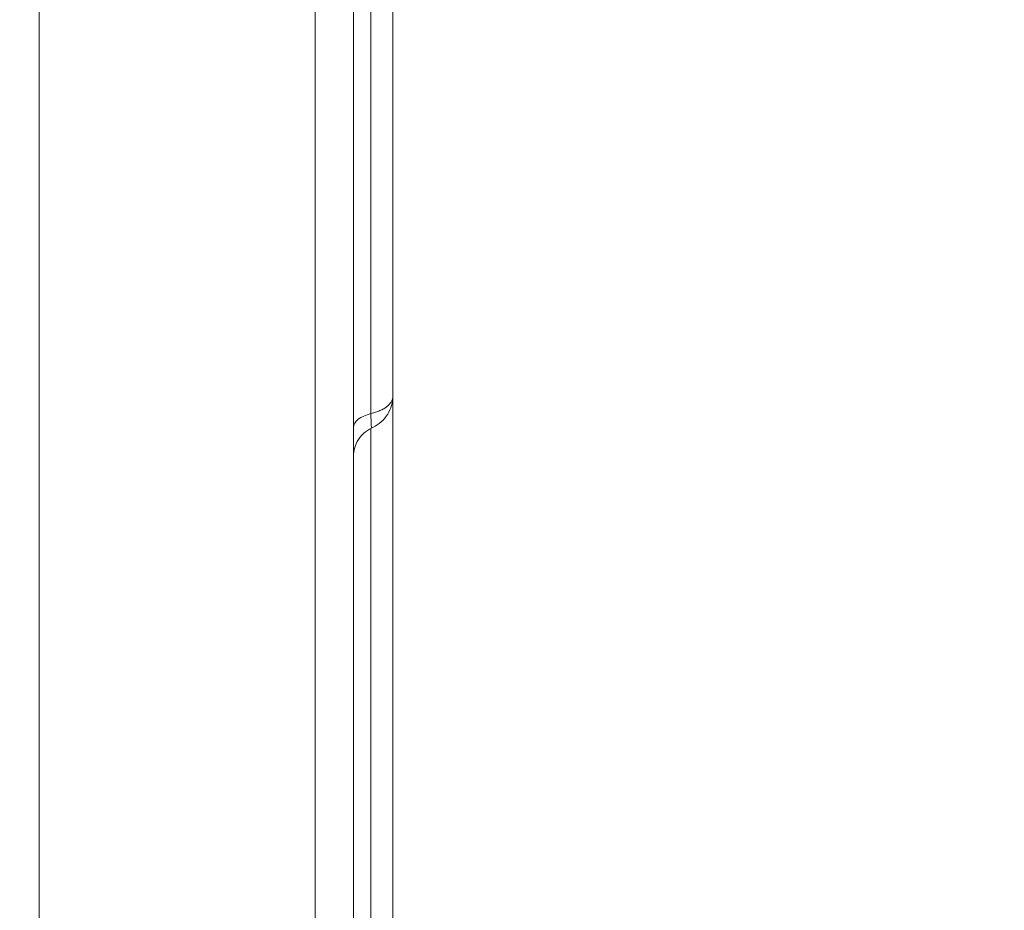
# Model space of a CAD drawing. Units: millimetres. Extents: x -953484 to -944122, y 1293012 to 1302718.
# Drawn here: x -949219 to -949094, y 1298625 to 1298738 of the extents above; entities that cross this region are included whole.
import ezdxf

# ---------------------------------------------------------------- set-up
doc = ezdxf.new("R2010")
doc.units = ezdxf.units.MM
doc.styles.get("Standard").update_dxf_attribs({"font": 'arial.ttf'})
doc.dimstyles.new('ISO-25', dxfattribs={"dimtxt": 2.5, "dimasz": 2.5, "dimexe": 1.25, "dimexo": 0.625, "dimtad": 1, "dimtxsty": 'Standard', "dimcen": 2.5, "dimadec": 0, "dimazin": 0, "dimtfac": 1, "dimtmove": 0, "dimatfit": 3, "dimfxl": 1, "dimarcsym": 0})

# ---------------------------------------------------------------- blocks, each defined once
blk = doc.blocks.new('*D50')
at = {"color": 0, "lineweight": -2, "transparency": 16777216}
for p, q in [((-953054.81, 1302367.69), (-953054.81, 1302468.94)), ((-944121.95, 1302367.69), (-944121.95, 1302468.94)), ((-952934.81, 1302467.69), (-944241.95, 1302467.69))]:
    blk.add_line(p, q, dxfattribs=at)
at = {"color": 0, "transparency": 16777216}
for points in [[(-952934.81, 1302487.69), (-952934.81, 1302447.69), (-953054.81, 1302467.69)], [(-944241.95, 1302487.69), (-944241.95, 1302447.69), (-944121.95, 1302467.69)]]:
    blk.add_solid(points, dxfattribs=at)
at = {"layer": 'Defpoints', "color": 0, "transparency": 16777216}
for p in [(-944121.95, 1302467.69), (-944121.95, 1299878.55), (-953054.81, 1295011.79)]:
    blk.add_point(p, dxfattribs=at)
at = {"color": 0, "transparency": 16777216, "insert": (-948588.38, 1302599.59), "char_height": 180, "attachment_point": 5}
blk.add_mtext('895', dxfattribs=at)

msp = doc.modelspace()

# ---------------------------------------------------------------- linework, layer by layer
at = {"color": 0, "linetype": 'Continuous', "lineweight": 0}
msp.add_line((-949216.408, 1298293.961), (-949216.408, 1299190.195), dxfattribs=at)
msp.add_ellipse((-949172.408, 1298686.383), major_axis=(-4, 0), ratio=0.4871625, start_param=-1.1110728, end_param=0, dxfattribs=at)
for points, knots in [([(-949181.277, 1298270.493), (-949181.277, 1298272.056), (-949181.277, 1298273.619), (-949181.277, 1298275.182), (-949181.277, 1298288.515), (-949181.277, 1298301.848), (-949181.277, 1298315.182), (-949181.277, 1298368.515), (-949181.277, 1298421.848), (-949181.277, 1298475.182), (-949181.277, 1298688.515), (-949181.277, 1298901.848), (-949181.277, 1299115.182), (-949181.277, 1299139.879), (-949181.277, 1299164.577), (-949181.277, 1299189.275)], [0.00531197, 0.00531197, 0.00531197, 0.00531197, 0.01, 0.01, 0.01, 0.05, 0.05, 0.05, 0.21, 0.21, 0.21, 0.85, 0.85, 0.85, 0.92409384, 0.92409384, 0.92409384, 0.92409384]), ([(-949176.408, 1299189.275), (-949176.408, 1299164.294), (-949176.408, 1299102.442), (-949176.408, 1299003.717), (-949176.408, 1298893.102), (-949176.408, 1298782.487), (-949176.408, 1298671.872), (-949176.408, 1298561.257), (-949176.408, 1298450.642), (-949176.408, 1298352.343), (-949176.408, 1298290.915), (-949176.408, 1298266.359)], [0.03567228, 0.03567228, 0.03567228, 0.03567228, 0.11061511, 0.22123022, 0.33184533, 0.44246044, 0.55307555, 0.66369066, 0.77430577, 0.88492088, 0.95858826, 0.95858826, 0.95858826, 0.95858826]), ([(-949171.408, 1298820.486), (-949171.408, 1298817.287), (-949171.408, 1298814.082), (-949171.408, 1298805.687), (-949171.408, 1298800.448), (-949171.408, 1298791.85), (-949171.408, 1298788.518), (-949171.408, 1298782.613), (-949171.408, 1298780.031), (-949171.408, 1298775.082), (-949171.408, 1298772.707), (-949171.408, 1298767.539), (-949171.408, 1298764.75), (-949171.408, 1298758.174), (-949171.408, 1298754.395), (-949171.408, 1298745.587), (-949171.408, 1298740.524), (-949171.408, 1298732.177), (-949171.408, 1298728.921), (-949171.408, 1298723.489), (-949171.408, 1298721.291), (-949171.408, 1298717.156), (-949171.408, 1298715.204), (-949171.408, 1298711.142), (-949171.408, 1298709.035), (-949171.408, 1298704.562), (-949171.408, 1298702.205), (-949171.408, 1298697.024), (-949171.408, 1298694.214), (-949171.408, 1298691.05), (-949171.408, 1298690.68), (-949171.408, 1298690.31)], [0, 0, 0, 0, 10.0008031, 10.0008031, 26.0222889, 26.0222889, 35.9985823, 35.9985823, 43.7373205, 43.7373205, 50.9628468, 50.9628468, 59.5706263, 59.5706263, 71.3438361, 71.3438361, 86.8611822, 86.8611822, 96.5651691, 96.5651691, 103.18419, 103.18419, 109.228799, 109.228799, 115.9708019, 115.9708019, 123.7756827, 123.7756827, 133.3563789, 133.3563789, 134.6278182, 134.6278182, 134.6278182, 134.6278182]), ([(-949174.183, 1298819.222), (-949174.183, 1298816.503), (-949174.183, 1298813.78), (-949174.183, 1298809.677), (-949174.183, 1298808.306), (-949174.183, 1298805.556), (-949174.183, 1298804.177), (-949174.183, 1298801.408), (-949174.183, 1298800.019), (-949174.183, 1298797.226), (-949174.183, 1298795.823), (-949174.183, 1298794.058), (-949174.183, 1298793.705), (-949174.183, 1298792.999), (-949174.183, 1298792.646), (-949174.183, 1298791.588), (-949174.183, 1298790.884), (-949174.183, 1298788.772), (-949174.183, 1298787.366), (-949174.183, 1298784.56), (-949174.183, 1298783.16), (-949174.183, 1298780.365), (-949174.183, 1298778.971), (-949174.183, 1298776.188), (-949174.183, 1298774.798), (-949174.183, 1298772.716), (-949174.183, 1298772.023), (-949174.183, 1298770.637), (-949174.183, 1298769.944), (-949174.183, 1298767.869), (-949174.183, 1298766.491), (-949174.183, 1298763.743), (-949174.183, 1298762.372), (-949174.183, 1298758.263), (-949174.183, 1298755.53), (-949174.183, 1298750.048), (-949174.183, 1298747.301), (-949174.183, 1298743.162), (-949174.183, 1298741.779), (-949174.183, 1298739.003), (-949174.183, 1298737.611), (-949174.183, 1298734.815), (-949174.183, 1298733.411), (-949174.183, 1298730.59), (-949174.183, 1298729.172), (-949174.183, 1298727.389), (-949174.183, 1298727.032), (-949174.183, 1298726.496), (-949174.183, 1298726.317), (-949174.183, 1298725.959), (-949174.183, 1298725.781), (-949174.183, 1298724.889), (-949174.183, 1298724.18), (-949174.183, 1298722.064), (-949174.183, 1298720.669), (-949174.183, 1298717.906), (-949174.183, 1298716.539), (-949174.183, 1298713.828), (-949174.183, 1298712.484), (-949174.183, 1298709.818), (-949174.183, 1298708.495), (-949174.183, 1298706.523), (-949174.183, 1298705.541), (-949174.183, 1298704.562), (-949174.183, 1298703.911), (-949174.183, 1298703.586), (-949174.183, 1298700.667), (-949174.183, 1298698.123), (-949174.183, 1298693.093), (-949174.183, 1298690.606), (-949174.183, 1298688.129)], [0, 0, 0, 0, 0.0625, 0.0625, 0.09375, 0.09375, 0.125, 0.125, 0.15625, 0.15625, 0.1875, 0.1875, 0.1953125, 0.1953125, 0.203125, 0.203125, 0.21875, 0.21875, 0.25, 0.25, 0.28125, 0.28125, 0.3125, 0.3125, 0.34375, 0.34375, 0.359375, 0.359375, 0.375, 0.375, 0.40625, 0.40625, 0.4375, 0.4375, 0.5, 0.5, 0.5625, 0.5625, 0.59375, 0.59375, 0.625, 0.625, 0.65625, 0.65625, 0.6875, 0.6875, 0.6953125, 0.6953125, 0.6992187, 0.6992187, 0.703125, 0.703125, 0.71875, 0.71875, 0.75, 0.75, 0.78125, 0.78125, 0.8125, 0.8125, 0.84375, 0.84375, 0.859375, 0.8671875, 0.8671875, 0.875, 0.875, 0.9375, 0.9375, 1, 1, 1, 1]), ([(-949174.183, 1298688.129), (-949173.976, 1298688.179), (-949173.777, 1298688.236), (-949173.49, 1298688.331), (-949173.396, 1298688.364), (-949173.259, 1298688.416), (-949173.214, 1298688.434), (-949173.125, 1298688.471), (-949173.081, 1298688.49), (-949172.867, 1298688.585), (-949172.709, 1298688.666), (-949172.418, 1298688.838), (-949172.284, 1298688.929), (-949172.103, 1298689.073), (-949172.046, 1298689.122), (-949171.937, 1298689.223), (-949171.887, 1298689.273), (-949171.747, 1298689.428), (-949171.669, 1298689.534), (-949171.541, 1298689.749), (-949171.492, 1298689.859), (-949171.442, 1298690.028), (-949171.429, 1298690.084), (-949171.412, 1298690.197), (-949171.408, 1298690.253), (-949171.408, 1298690.309), (-949171.408, 1298690.31), (-949171.408, 1298690.31)], [0, 0, 0, 0, 0.0625, 0.0625, 0.09375, 0.09375, 0.109375, 0.109375, 0.125, 0.125, 0.1875, 0.1875, 0.25, 0.25, 0.28125, 0.28125, 0.3125, 0.3125, 0.375, 0.375, 0.4375, 0.4375, 0.46875, 0.46875, 0.5, 0.5, 0.50024735, 0.50024735, 0.50024735, 0.50024735]), ([(-949171.408, 1298690.31), (-949171.408, 1298689.93), (-949171.459, 1298689.539), (-949171.673, 1298688.777), (-949171.845, 1298688.4), (-949172.279, 1298687.703), (-949172.559, 1298687.371), (-949173.19, 1298686.807), (-949173.552, 1298686.564), (-949173.977, 1298686.354), (-949174.021, 1298686.333), (-949174.065, 1298686.313)], [0, 0, 0, 0, 1.1576885, 1.1576885, 2.3787499, 2.3787499, 3.6578804, 3.6578804, 4.9512363, 4.9512363, 5.0989197, 5.0989197, 5.0989197, 5.0989197]), ([(-949171.408, 1298690.31), (-949171.408, 1298688.691), (-949171.408, 1298687.064), (-949171.408, 1298682.565), (-949171.408, 1298679.671), (-949171.408, 1298674.29), (-949171.408, 1298671.794), (-949171.408, 1298667.052), (-949171.408, 1298664.796), (-949171.408, 1298660.242), (-949171.408, 1298657.941), (-949171.408, 1298652.946), (-949171.408, 1298650.259), (-949171.408, 1298644.088), (-949171.408, 1298640.616), (-949171.408, 1298631.787), (-949171.408, 1298626.404), (-949171.408, 1298617.069), (-949171.408, 1298613.17), (-949171.408, 1298608.019), (-949171.408, 1298606.797), (-949171.408, 1298605.575)], [37.4327651, 37.4327651, 37.4327651, 37.4327651, 42.3841011, 42.3841011, 51.0650196, 51.0650196, 58.5294201, 58.5294201, 65.3786907, 65.3786907, 72.5215706, 72.5215706, 81.0474003, 81.0474003, 92.234093, 92.234093, 109.4142889, 109.4142889, 121.2766725, 121.2766725, 124.9429258, 124.9429258, 124.9429258, 124.9429258]), ([(-949174.183, 1298688.129), (-949174.183, 1298687.925), (-949174.182, 1298687.737), (-949174.179, 1298687.475), (-949174.177, 1298687.392), (-949174.175, 1298687.272), (-949174.174, 1298687.233), (-949174.172, 1298687.156), (-949174.171, 1298687.119), (-949174.165, 1298686.939), (-949174.159, 1298686.816), (-949174.148, 1298686.659), (-949174.145, 1298686.612), (-949174.136, 1298686.527), (-949174.131, 1298686.489), (-949174.116, 1298686.393), (-949174.104, 1298686.351), (-949174.086, 1298686.318), (-949174.079, 1298686.313), (-949174.07, 1298686.311), (-949174.068, 1298686.312), (-949174.065, 1298686.313)], [0, 0, 0, 0, 0.125, 0.125, 0.1875, 0.1875, 0.21875, 0.21875, 0.25, 0.25, 0.375, 0.375, 0.4375, 0.4375, 0.5, 0.5, 0.625, 0.625, 0.6875, 0.6875, 0.71074655, 0.71074655, 0.71074655, 0.71074655]), ([(-949174.065, 1298686.312), (-949174.459, 1298686.133), (-949174.828, 1298685.887), (-949175.46, 1298685.296), (-949175.731, 1298684.943), (-949176.14, 1298684.181), (-949176.283, 1298683.761), (-949176.372, 1298683.225), (-949176.386, 1298683.116), (-949176.399, 1298682.95), (-949176.403, 1298682.895), (-949176.406, 1298682.811), (-949176.407, 1298682.784), (-949176.408, 1298682.742), (-949176.408, 1298682.728), (-949176.408, 1298682.707), (-949176.408, 1298682.7), (-949176.408, 1298682.69), (-949176.408, 1298682.686), (-949176.408, 1298682.682), (-949176.408, 1298682.681), (-949176.408, 1298682.68), (-949176.408, 1298682.679), (-949176.408, 1298682.679), (-949176.408, 1298682.679), (-949176.408, 1298682.679), (-949176.408, 1298682.679), (-949176.408, 1298682.677), (-949176.408, 1298682.674), (-949176.408, 1298682.672)], [0, 0, 0, 0, 1.2973317, 1.2973317, 2.5967635, 2.5967635, 3.8931875, 3.8931875, 4.2245069, 4.2245069, 4.3912237, 4.3912237, 4.4747156, 4.4747156, 4.5164782, 4.5164782, 4.5373615, 4.5373615, 4.5478035, 4.5478035, 4.5504139, 4.5504139, 4.5513929, 4.5513929, 4.551607, 4.551607, 4.5517108, 4.5517108, 4.5582454, 4.5582454, 4.5582454, 4.5582454]), ([(-949174.183, 1298686.256), (-949174.183, 1298685.435), (-949174.183, 1298684.612), (-949174.183, 1298682.045), (-949174.183, 1298680.292), (-949174.183, 1298678.084), (-949174.183, 1298677.641), (-949174.183, 1298676.976), (-949174.183, 1298676.754), (-949174.183, 1298676.31), (-949174.183, 1298676.088), (-949174.183, 1298674.982), (-949174.183, 1298673.219), (-949174.183, 1298671.473), (-949174.183, 1298669.735), (-949174.183, 1298668.871), (-949174.183, 1298666.29), (-949174.183, 1298664.584), (-949174.183, 1298661.198), (-949174.183, 1298659.516), (-949174.183, 1298656.17), (-949174.183, 1298654.505), (-949174.183, 1298652.017), (-949174.183, 1298651.189), (-949174.183, 1298649.537), (-949174.183, 1298648.713), (-949174.183, 1298646.245), (-949174.183, 1298644.605), (-949174.183, 1298639.689), (-949174.183, 1298636.418), (-949174.183, 1298631.474), (-949174.183, 1298629.82), (-949174.183, 1298626.494), (-949174.183, 1298624.821), (-949174.183, 1298621.449), (-949174.183, 1298619.749), (-949174.183, 1298617.818), (-949174.183, 1298617.603), (-949174.183, 1298617.172), (-949174.183, 1298616.957), (-949174.183, 1298616.31), (-949174.183, 1298615.879), (-949174.183, 1298614.586), (-949174.183, 1298613.723), (-949174.183, 1298611.997), (-949174.183, 1298611.133), (-949174.183, 1298610.024), (-949174.183, 1298609.778), (-949174.183, 1298609.533)], [0.23517494, 0.23517494, 0.23517494, 0.23517494, 0.25, 0.25, 0.28125, 0.28125, 0.2890625, 0.2890625, 0.29296875, 0.29296875, 0.296875, 0.296875, 0.3125, 0.328125, 0.328125, 0.34375, 0.34375, 0.375, 0.375, 0.40625, 0.40625, 0.4375, 0.4375, 0.453125, 0.453125, 0.46875, 0.46875, 0.5, 0.5, 0.5625, 0.5625, 0.59375, 0.59375, 0.625, 0.625, 0.65625, 0.65625, 0.66015625, 0.66015625, 0.6640625, 0.6640625, 0.671875, 0.671875, 0.6875, 0.6875, 0.703125, 0.703125, 0.70756539, 0.70756539, 0.70756539, 0.70756539]), ([(-949174.183, 1298656.464), (-949174.183, 1298655.503), (-949174.183, 1298654.542), (-949174.183, 1298652.895), (-949174.183, 1298652.211), (-949174.183, 1298650.839), (-949174.183, 1298650.152), (-949174.183, 1298648.087), (-949174.183, 1298646.708), (-949174.183, 1298644.496), (-949174.183, 1298643.666), (-949174.183, 1298642.834)], [0.47799956, 0.47799956, 0.47799956, 0.47799956, 0.5, 0.5, 0.515625, 0.515625, 0.53125, 0.53125, 0.5625, 0.5625, 0.58121146, 0.58121146, 0.58121146, 0.58121146])]:
    msp.add_open_spline(points, degree=3, knots=knots, dxfattribs=at)

# ---------------------------------------------------------------- dimensions: what is measured, and where the dimension line sits
dim = msp.add_linear_dim(base=(-944121.948, 1302467.691), p1=(-953054.806, 1295011.792), p2=(-944121.948, 1299878.553), text='895', dimstyle='ISO-25', override={"dimtxt": 180, "dimasz": 120, "dimgap": 40, "dimtad": 2, "dimfxl": 100, "dimfxlon": 1})
dim.commit()
dim.dimension.update_dxf_attribs({"geometry": '*D50', "text_midpoint": (-948588.377, 1302599.594)})

doc.saveas('drawing.dxf')
